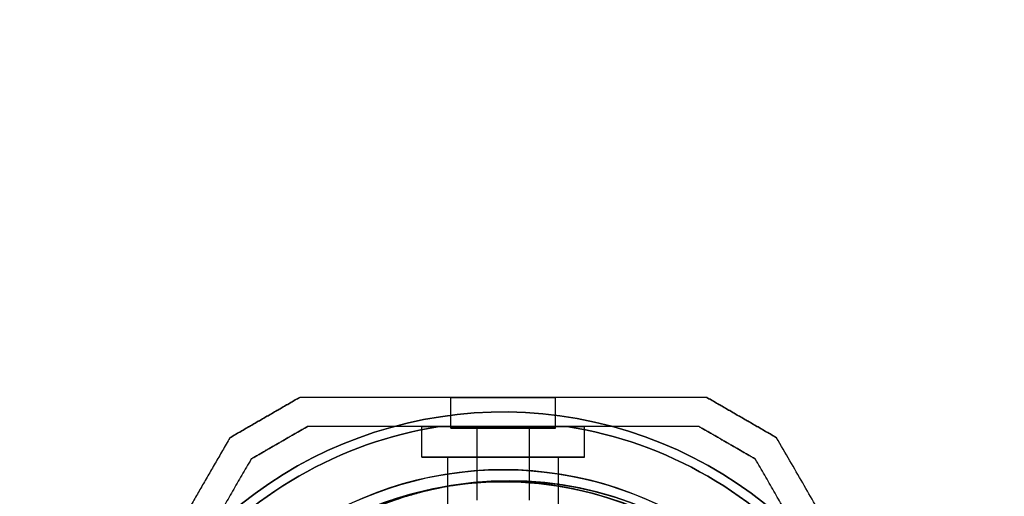
# Model space of a CAD drawing. Units: millimetres. Extents: x 3368 to 10936, y 2155 to 9636.
# Drawn here: x 7850 to 8019, y 5478 to 5560 of the extents above; entities that cross this region are included whole.
import ezdxf

# ---------------------------------------------------------------- set-up
doc = ezdxf.new("R2010")
doc.units = ezdxf.units.MM
doc.layers.add('Dimensions', color=7, linetype='Continuous')
doc.layers.add('Safetyarea', color=131, linetype='Continuous')
doc.styles.get("Standard").update_dxf_attribs({"font": 'arial.ttf'})
doc.dimstyles.new('Leikkiset keinu', dxfattribs={"dimtxt": 150, "dimasz": 2.5, "dimexe": 0.06, "dimexo": 0.625, "dimtad": 0, "dimtih": 1, "dimtoh": 1, "dimdec": 0, "dimtxsty": 'Standard', "dimcen": 2.5, "dimadec": 0, "dimazin": 0, "dimtfac": 1, "dimtmove": 0, "dimatfit": 3, "dimfxl": 1, "dimarcsym": 0})

# ---------------------------------------------------------------- blocks, each defined once
blk = doc.blocks.new('*D30')
at = {"layer": 'Defpoints', "color": 0, "transparency": 16777216}
for p in [(6442.82, 6954.03, 597.16), (9935.06, 6954.03), (6442.82, 3256.03, 597.16)]:
    blk.add_point(p, dxfattribs=at)
at = {"layer": 'Dimensions', "color": 0, "lineweight": -2, "transparency": 16777216}
for p, q in [((6443.44, 6954.03), (9935.12, 6954.03)), ((9935.06, 6951.53), (9935.06, 5182.29)), ((9935.06, 3258.53), (9935.06, 5027.77)), ((6443.44, 3256.03), (9935.12, 3256.03))]:
    blk.add_line(p, q, dxfattribs=at)
at = {"layer": 'Dimensions', "color": 0, "transparency": 16777216}
for points in [[(9934.64, 6951.53), (9935.47, 6951.53), (9935.06, 6954.03)], [(9934.64, 3258.53), (9935.47, 3258.53), (9935.06, 3256.03)]]:
    blk.add_solid(points, dxfattribs=at)
at = {"layer": 'Dimensions', "color": 0, "transparency": 16777216, "insert": (9935.06, 5105.03), "char_height": 150, "attachment_point": 5}
blk.add_mtext('3698', dxfattribs=at)
blk = doc.blocks.new('*D34')
at = {"layer": 'Defpoints', "color": 0, "transparency": 16777216}
for p in [(6440.04, 6994.53, -719.67), (6440.04, 3215.86, -719.67), (10708.74, 3215.86)]:
    blk.add_point(p, dxfattribs=at)
at = {"layer": 'Dimensions', "color": 0, "lineweight": -2, "transparency": 16777216}
for p, q in [((6440.66, 6994.53), (10708.8, 6994.53)), ((10708.74, 6992.03), (10708.74, 5182.46)), ((10708.74, 3218.36), (10708.74, 5027.94)), ((6440.66, 3215.86), (10708.8, 3215.86))]:
    blk.add_line(p, q, dxfattribs=at)
at = {"layer": 'Dimensions', "color": 0, "transparency": 16777216}
for points in [[(10708.32, 6992.03), (10709.15, 6992.03), (10708.74, 6994.53)], [(10708.32, 3218.36), (10709.15, 3218.36), (10708.74, 3215.86)]]:
    blk.add_solid(points, dxfattribs=at)
at = {"layer": 'Dimensions', "color": 0, "transparency": 16777216, "insert": (10708.74, 5105.2), "char_height": 150, "attachment_point": 5}
blk.add_mtext('3779', dxfattribs=at)

msp = doc.modelspace()

# ---------------------------------------------------------------- linework, layer by layer
at = {"extrusion": (-0.5, 0.866025, 1.1461e-14)}
for p, q in [((7897.69, 5494.53, -825.89), (7897.69, 5494.53, -776.1)), ((7885.69, 5487.6, -776.1), (7885.69, 5487.6, -825.89))]:
    msp.add_line(p, q, dxfattribs=at)
at = {"extrusion": (-6.21725e-15, 1, 2.26327e-14)}
for p, q in [((7897.69, 5494.53, -825.89), (7897.69, 5494.53, -776.1)), ((7967.72, 5494.53, -776.1), (7967.72, 5494.53, -825.89))]:
    msp.add_line(p, q, dxfattribs=at)
for p, q in [((7923.7, 5489.23, -801), (7923.7, 5494.53, -801)), ((7923.7, 5489.23, -801), (7923.7, 5494.53, -801)), ((7941.71, 5489.23, -801), (7941.71, 5494.53, -801)), ((7941.71, 5489.23, -801), (7941.71, 5494.53, -801)), ((7918.7, 5484.23, -801), (7918.7, 5489.53, -801)), ((7918.7, 5484.23, -801), (7918.7, 5489.53, -801)), ((7943.65, 5489.53, -828.5), (7921.76, 5489.53, -828.5)), ((7928.2, 5476.85, -801), (7928.2, 5489.23, -801)), ((7928.2, 5476.85, -801), (7928.2, 5489.23, -801)), ((7937.2, 5476.85, -801), (7937.2, 5489.23, -801)), ((7937.2, 5476.85, -801), (7937.2, 5489.23, -801)), ((7946.71, 5484.23, -801), (7946.71, 5489.53, -801)), ((7946.71, 5484.23, -801), (7946.71, 5489.53, -801)), ((7923.2, 5476.24, -801), (7923.2, 5484.23, -801)), ((7923.2, 5476.24, -801), (7923.2, 5484.23, -801)), ((7942.2, 5476.24, -801), (7942.2, 5484.23, -801)), ((7942.2, 5476.24, -801), (7942.2, 5484.23, -801)), ((7933.72, 5480.18, -688.98), (7933.72, 5480.18, -712.36)), ((7933.72, 5480.18, -688.98), (7933.72, 5480.18, -712.36))]:
    msp.add_line(p, q)
at = {"extrusion": (0.5, 0.866025, 2.66064e-14)}
for p, q in [((7967.72, 5494.53, -776.1), (7967.72, 5494.53, -825.89)), ((7979.72, 5487.6, -825.89), (7979.72, 5487.6, -776.1))]:
    msp.add_line(p, q, dxfattribs=at)
at = {"extrusion": (0.5, -0.866025, -1.1461e-14)}
for p, q in [((7899.03, 5489.53, -823.43), (7899.03, 5489.53, -778.56)), ((7889.35, 5483.94, -778.56), (7889.35, 5483.94, -823.43))]:
    msp.add_line(p, q, dxfattribs=at)
at = {"extrusion": (6.21725e-15, -1, -2.26327e-14)}
for p, q in [((7899.03, 5489.53, -823.43), (7899.03, 5489.53, -778.56)), ((7921.76, 5489.53, -773.5), (7943.65, 5489.53, -773.5)), ((7943.65, 5489.53, -828.5), (7921.76, 5489.53, -828.5)), ((7966.38, 5489.53, -778.56), (7966.38, 5489.53, -823.43))]:
    msp.add_line(p, q, dxfattribs=at)
at = {"extrusion": (1.47294e-14, 2.22184e-14, -1)}
msp.add_line((7921.76, 5489.53, -773.5), (7943.65, 5489.53, -773.5), dxfattribs=at)
at = {"extrusion": (-0.5, -0.866025, -2.66064e-14)}
for p, q in [((7966.38, 5489.53, -778.56), (7966.38, 5489.53, -823.43)), ((7976.06, 5483.94, -823.43), (7976.06, 5483.94, -778.56))]:
    msp.add_line(p, q, dxfattribs=at)
at = {"extrusion": (-0.866025, 0.5, -1.64686e-15)}
msp.add_line((7885.69, 5487.6, -776.1), (7885.69, 5487.6, -825.89), dxfattribs=at)
at = {"extrusion": (0.866025, 0.5, 2.42795e-14)}
msp.add_line((7979.72, 5487.6, -825.89), (7979.72, 5487.6, -776.1), dxfattribs=at)
at = {"extrusion": (0.866025, -0.5, 1.64686e-15)}
msp.add_line((7889.35, 5483.94, -778.56), (7889.35, 5483.94, -823.43), dxfattribs=at)
at = {"extrusion": (-0.866025, -0.5, -2.42795e-14)}
msp.add_line((7976.06, 5483.94, -823.43), (7976.06, 5483.94, -778.56), dxfattribs=at)
at = {"extrusion": (1.51455e-14, 2.19782e-14, -1)}
for centre, radius, start, end in [((-7932.7, 5420.03, 833.5), 72, 30, 180), ((-7932.7, 5420.03, 768.5), 72, 30, 180), ((-7932.7, 5420.03, 833.5), 72, 30, 180), ((-7932.7, 5420.03, 828.5), 70.36, 38.9504, 81.0496), ((-7932.7, 5420.03, 773.5), 70.36, 38.9504, 81.0496), ((-7932.7, 5420.03, 773.5), 70.36, 38.9504, 81.0496), ((-7932.7, 5420.03, 828.5), 70.36, 98.9504, 141.0496), ((-7932.7, 5420.03, 773.5), 70.36, 98.9504, 141.0496), ((-7932.7, 5420.03, 773.5), 70.36, 98.9504, 141.0496), ((-7932.7, 5420.03, 773.5), 62.07, 30, 163.072), ((-7932.7, 5420.03, 773.5), 62.07, 30, 163.072), ((-7932.7, 5420.03, 768.5), 60, 30, 180), ((-7932.7, 5420.03, 833.5), 60, 0, 180)]:
    msp.add_arc(centre, radius, start, end, dxfattribs=at)
at = {"extrusion": (-6.21725e-15, 1, 2.26327e-14)}
for centre, start, end in [((-7932.7, -801, 5494.53), 180, 0), ((-7932.7, -801, 5494.53), 0, 180), ((-7932.7, -801, 5494.53), 0, 180), ((-7932.7, -801, 5494.53), 180, 0), ((-7932.7, -801, 5489.23), 180, 360), ((-7932.7, -801, 5489.23), 360, 180), ((-7932.7, -801, 5489.23), 360, 180), ((-7932.7, -801, 5489.23), 180, 360)]:
    msp.add_arc(centre, 9.01, start, end, dxfattribs=at)
for centre, radius, start, end in [((7932.7, 5420.03, -768.5), 72, 0, 150), ((7932.7, 5420.03, -828.5), 70.36, 98.9504, 141.0496), ((7932.7, 5420.03, -828.5), 70.36, 38.9504, 81.0496), ((7932.7, 5420.03, -828.5), 62.07, 16.928, 163.0722), ((7932.7, 5420.03, -828.5), 62.07, 16.928, 163.0722), ((7932.7, 5420.03, -833.5), 60, 0, 180), ((7933.72, 5420.03, -712.36), 60.15, 90, 270), ((7932.7, 5420.03, -768.5), 60, 0, 150), ((7933.72, 5420.03, -712.36), 60.15, 270, 90)]:
    msp.add_arc(centre, radius, start, end)
at = {"extrusion": (-5.93969e-15, 1, 2.26327e-14)}
for start, end in [(360, 180), (180, 360)]:
    msp.add_arc((-7932.7, -801, 5489.53), 14.01, start, end, dxfattribs=at)
at = {"extrusion": (5.93969e-15, -1, -2.26327e-14)}
for start, end in [(360, 180), (180, 360)]:
    msp.add_arc((7932.7, -801, -5489.53), 14.01, start, end, dxfattribs=at)
at = {"extrusion": (-6.32827e-15, 1, 2.26327e-14)}
for centre, radius, start, end in [((-7932.7, -801, 5489.23), 4.5, 180, 360), ((-7932.7, -801, 5489.23), 4.5, 360, 180), ((-7932.7, -801, 5489.23), 4.5, 180, 360), ((-7932.7, -801, 5489.23), 4.5, 360, 180), ((-7932.7, -801, 5484.23), 14.01, 0, 180), ((-7932.7, -801, 5484.23), 14.01, 180, 0), ((-7932.7, -801, 5484.23), 9.5, 0, 180), ((-7932.7, -801, 5484.23), 9.5, 180, 0)]:
    msp.add_arc(centre, radius, start, end, dxfattribs=at)
at = {"extrusion": (6.32827e-15, -1, -2.26327e-14)}
for radius, start, end in [(14.01, 360, 180), (14.01, 180, 0), (9.5, 0, 180), (9.5, 180, 0)]:
    msp.add_arc((7932.7, -801, -5484.23), radius, start, end, dxfattribs=at)
at = {"extrusion": (-2.46909e-27, 1.3556e-14, -1)}
for centre, start, end in [((-7933.72, 5420.03, 712.36), 270, 90), ((-7933.72, 5420.03, 712.36), 90, 270), ((-7933.72, 5420.03, 685.84), 91.8349, 124.1651)]:
    msp.add_arc(centre, 60.15, start, end, dxfattribs=at)
for points, weights in [([(7885.69, 5487.6, -825.89), (7891.69, 5491.07, -826.32), (7897.69, 5494.53, -825.89)], [1.42178401989, 1.42684666931, 1.42178401989]), ([(7885.69, 5487.6, -825.89), (7891.69, 5491.07, -826.32), (7897.69, 5494.53, -825.89)], [1.42178401989, 1.42684666931, 1.42178401989]), ([(7897.69, 5494.53, -776.1), (7891.69, 5491.07, -775.67), (7885.69, 5487.6, -776.1)], [1.42296673268, 1.42803359348, 1.42296673268]), ([(7897.69, 5494.53, -776.1), (7891.69, 5491.07, -775.67), (7885.69, 5487.6, -776.1)], [1.42296673268, 1.42803359348, 1.42296673268]), ([(7967.72, 5494.53, -825.89), (7932.7, 5494.53, -836.87), (7897.69, 5494.53, -825.89)], [1.48941667239, 1.64570072699, 1.48941667239]), ([(7967.72, 5494.53, -825.89), (7932.7, 5494.53, -836.87), (7897.69, 5494.53, -825.89)], [1.48941667239, 1.64570072699, 1.48941667239]), ([(7967.72, 5494.53, -776.1), (7932.7, 5494.53, -765.13), (7897.69, 5494.53, -776.1)], [1.53451028635, 1.69552600063, 1.53451028635]), ([(7967.72, 5494.53, -776.1), (7932.7, 5494.53, -765.13), (7897.69, 5494.53, -776.1)], [1.53451028635, 1.69552600063, 1.53451028635]), ([(7967.72, 5494.53, -825.89), (7973.72, 5491.07, -826.32), (7979.72, 5487.6, -825.89)], [1.42178401989, 1.42684666931, 1.42178401989]), ([(7967.72, 5494.53, -825.89), (7973.72, 5491.07, -826.32), (7979.72, 5487.6, -825.89)], [1.42178401989, 1.42684666931, 1.42178401989]), ([(7979.72, 5487.6, -776.1), (7973.72, 5491.07, -775.67), (7967.72, 5494.53, -776.1)], [1.42296673268, 1.42803359348, 1.42296673268]), ([(7979.72, 5487.6, -776.1), (7973.72, 5491.07, -775.67), (7967.72, 5494.53, -776.1)], [1.42296673268, 1.42803359348, 1.42296673268]), ([(7889.35, 5483.94, -823.43), (7894.19, 5486.74, -823.73), (7899.03, 5489.53, -823.43)], [1.40531115829, 1.40900510308, 1.40531115829]), ([(7899.03, 5489.53, -778.56), (7894.19, 5486.74, -778.26), (7889.35, 5483.94, -778.56)], [1.40618504791, 1.40988128977, 1.40618504791]), ([(7889.35, 5483.94, -823.43), (7894.19, 5486.74, -823.73), (7899.03, 5489.53, -823.43)], [1.40531115829, 1.40900510308, 1.40531115829]), ([(7899.03, 5489.53, -778.56), (7894.19, 5486.74, -778.26), (7889.35, 5483.94, -778.56)], [1.40618504791, 1.40988128977, 1.40618504791]), ([(7921.76, 5489.53, -773.5), (7910.92, 5489.53, -774.74), (7899.03, 5489.53, -778.56)], [1.54336100997, 1.52498134772, 1.47108871164]), ([(7921.76, 5489.53, -828.5), (7910.92, 5489.53, -827.25), (7899.03, 5489.53, -823.43)], [1.54336100997, 1.52498134772, 1.47108871164]), ([(7921.76, 5489.53, -828.5), (7910.92, 5489.53, -827.25), (7899.03, 5489.53, -823.43)], [1.54336100997, 1.52498134772, 1.47108871164]), ([(7921.76, 5489.53, -773.5), (7910.92, 5489.53, -774.74), (7899.03, 5489.53, -778.56)], [1.54336100997, 1.52498134772, 1.47108871164]), ([(7966.38, 5489.53, -823.43), (7954.48, 5489.53, -827.25), (7943.65, 5489.53, -828.5)], [1.47108871164, 1.52498134772, 1.54336100997]), ([(7966.38, 5489.53, -778.56), (7954.48, 5489.53, -774.74), (7943.65, 5489.53, -773.5)], [1.47108871164, 1.52498134772, 1.54336100997]), ([(7966.38, 5489.53, -823.43), (7954.48, 5489.53, -827.25), (7943.65, 5489.53, -828.5)], [1.47108871164, 1.52498134772, 1.54336100997]), ([(7966.38, 5489.53, -778.56), (7954.48, 5489.53, -774.74), (7943.65, 5489.53, -773.5)], [1.47108871164, 1.52498134772, 1.54336100997]), ([(7966.38, 5489.53, -823.43), (7971.22, 5486.74, -823.73), (7976.06, 5483.94, -823.43)], [1.40531115829, 1.40900510308, 1.40531115829]), ([(7976.06, 5483.94, -778.56), (7971.22, 5486.74, -778.26), (7966.38, 5489.53, -778.56)], [1.40618504791, 1.40988128977, 1.40618504791]), ([(7966.38, 5489.53, -823.43), (7971.22, 5486.74, -823.73), (7976.06, 5483.94, -823.43)], [1.40531115829, 1.40900510308, 1.40531115829]), ([(7976.06, 5483.94, -778.56), (7971.22, 5486.74, -778.26), (7966.38, 5489.53, -778.56)], [1.40618504791, 1.40988128977, 1.40618504791]), ([(7885.69, 5487.6, -825.89), (7876.5, 5471.69, -831.65), (7868.18, 5457.28, -831.65)], [1.48939474098, 1.56753561765, 1.56753561765]), ([(7885.69, 5487.6, -776.1), (7876.5, 5471.69, -770.34), (7868.18, 5457.28, -770.34)], [1.48939474098, 1.56753561765, 1.56753561765]), ([(7885.69, 5487.6, -825.89), (7876.5, 5471.69, -831.65), (7868.18, 5457.28, -831.65)], [1.48939474098, 1.56753561765, 1.56753561765]), ([(7885.69, 5487.6, -776.1), (7876.5, 5471.69, -770.34), (7868.18, 5457.28, -770.34)], [1.48939474098, 1.56753561765, 1.56753561765]), ([(8012.7, 5430.47, -827.1), (7996.38, 5458.75, -836.34), (7979.72, 5487.6, -825.89)], [1.50592744995, 1.63823422234, 1.49018364691]), ([(8012.7, 5430.47, -827.1), (7996.38, 5458.75, -836.34), (7979.72, 5487.6, -825.89)], [1.50592744995, 1.63823422234, 1.49018364691]), ([(8012.7, 5430.47, -774.89), (7996.38, 5458.75, -765.66), (7979.72, 5487.6, -776.1)], [1.54608086798, 1.68191541267, 1.52991727878]), ([(8012.7, 5430.47, -774.89), (7996.38, 5458.75, -765.66), (7979.72, 5487.6, -776.1)], [1.54608086798, 1.68191541267, 1.52991727878]), ([(7889.35, 5483.94, -823.43), (7883.4, 5473.65, -827.25), (7877.99, 5464.26, -828.5)], [1.47108871164, 1.52498134772, 1.54336100997]), ([(7889.35, 5483.94, -778.56), (7883.4, 5473.65, -774.74), (7877.99, 5464.26, -773.5)], [1.47108871164, 1.52498134772, 1.54336100997]), ([(7889.35, 5483.94, -823.43), (7883.4, 5473.65, -827.25), (7877.99, 5464.26, -828.5)], [1.47108871164, 1.52498134772, 1.54336100997]), ([(7889.35, 5483.94, -778.56), (7883.4, 5473.65, -774.74), (7877.99, 5464.26, -773.5)], [1.47108871164, 1.52498134772, 1.54336100997]), ([(7987.42, 5464.26, -773.5), (7982, 5473.65, -774.74), (7976.06, 5483.94, -778.56)], [1.54336100997, 1.52498134772, 1.47108871164]), ([(7987.42, 5464.26, -828.5), (7982, 5473.65, -827.25), (7976.06, 5483.94, -823.43)], [1.54336100997, 1.52498134772, 1.47108871164]), ([(7987.42, 5464.26, -828.5), (7982, 5473.65, -827.25), (7976.06, 5483.94, -823.43)], [1.54336100997, 1.52498134772, 1.47108871164]), ([(7987.42, 5464.26, -773.5), (7982, 5473.65, -774.74), (7976.06, 5483.94, -778.56)], [1.54336100997, 1.52498134772, 1.47108871164])]:
    msp.add_rational_spline(points, weights, degree=2)
for points, knots in [([(7921.01, 5478.82, -700.95), (7921.36, 5478.9, -700.79), (7921.72, 5478.98, -700.62), (7922.07, 5479.04, -700.44), (7922.19, 5479.07, -700.38), (7922.32, 5479.09, -700.31), (7922.44, 5479.12, -700.24), (7923.34, 5479.29, -699.75), (7924.2, 5479.43, -699.2), (7925.02, 5479.55, -698.59)], [0.034022925, 0.034022925, 0.034022925, 0.034022925, 0.035211605, 0.035211605, 0.035211605, 0.035643064, 0.035643064, 0.035643064, 0.038767666, 0.038767666, 0.038767666, 0.038767666]), ([(7933.72, 5480.18, -688.98), (7933.8, 5480.18, -688.86), (7933.88, 5480.18, -688.73), (7933.96, 5480.18, -688.61), (7934.54, 5480.18, -687.7), (7935.1, 5480.17, -686.78), (7935.64, 5480.15, -685.84)], [0.051844457, 0.051844457, 0.051844457, 0.051844457, 0.052283845, 0.052283845, 0.052283845, 0.05553222, 0.05553222, 0.05553222, 0.05553222]), ([(7913.39, 5476.65, -702.13), (7913.98, 5476.86, -702.21), (7914.57, 5477.06, -702.25), (7915.16, 5477.25, -702.25), (7915.59, 5477.39, -702.25), (7916.03, 5477.53, -702.23), (7916.47, 5477.66, -702.18), (7916.63, 5477.71, -702.17), (7916.8, 5477.75, -702.15), (7916.96, 5477.8, -702.12)], [0.025922228, 0.025922228, 0.025922228, 0.025922228, 0.027793617, 0.027793617, 0.027793617, 0.029162507, 0.029162507, 0.029162507, 0.029676994, 0.029676994, 0.029676994, 0.029676994]), ([(7916.96, 5477.8, -702.12), (7917.32, 5477.91, -702.07), (7917.67, 5478, -702.01), (7918.02, 5478.1, -701.93), (7918.26, 5478.16, -701.88), (7918.49, 5478.23, -701.82), (7918.73, 5478.29, -701.76)], [0.029676994, 0.029676994, 0.029676994, 0.029676994, 0.030782646, 0.030782646, 0.030782646, 0.03154621, 0.03154621, 0.03154621, 0.03154621]), ([(7918.73, 5478.29, -701.76), (7919, 5478.36, -701.69), (7919.26, 5478.42, -701.61), (7919.53, 5478.49, -701.52), (7919.83, 5478.56, -701.42), (7920.13, 5478.63, -701.31), (7920.43, 5478.7, -701.19)], [0.03154621, 0.03154621, 0.03154621, 0.03154621, 0.032402786, 0.032402786, 0.032402786, 0.033390985, 0.033390985, 0.033390985, 0.033390985])]:
    msp.add_open_spline(points, degree=3, knots=knots)
for points in [[(7925.02, 5479.55, -698.59), (7925.05, 5479.56, -698.56), (7925.08, 5479.56, -698.54), (7925.11, 5479.56, -698.52)], [(7925.11, 5479.56, -698.52), (7925.96, 5479.69, -697.88), (7926.78, 5479.79, -697.19), (7927.56, 5479.87, -696.45)], [(7927.56, 5479.87, -696.45), (7927.59, 5479.87, -696.43), (7927.62, 5479.87, -696.4), (7927.64, 5479.88, -696.38)], [(7927.64, 5479.88, -696.38), (7928.4, 5479.95, -695.66), (7929.12, 5480.01, -694.91), (7929.81, 5480.06, -694.13)], [(7929.81, 5480.06, -694.13), (7929.87, 5480.06, -694.06), (7929.92, 5480.06, -693.99), (7929.98, 5480.07, -693.93)], [(7929.98, 5480.07, -693.93), (7930.63, 5480.11, -693.18), (7931.25, 5480.14, -692.41), (7931.85, 5480.15, -691.63)], [(7931.85, 5480.15, -691.63), (7931.92, 5480.16, -691.53), (7932, 5480.16, -691.43), (7932.07, 5480.16, -691.32)], [(7932.07, 5480.16, -691.32), (7932.64, 5480.18, -690.56), (7933.19, 5480.18, -689.78), (7933.72, 5480.18, -688.98)], [(7920.43, 5478.7, -701.19), (7920.63, 5478.74, -701.11), (7920.82, 5478.78, -701.03), (7921.01, 5478.82, -700.95)]]:
    msp.add_open_spline(points, degree=3)
at = {"layer": 'Safetyarea'}
msp.add_arc((7927.24, 5411.23, -1251.37), 1585.61, 0.31807, 86.91014, dxfattribs=at)

# ---------------------------------------------------------------- dimensions: what is measured, and where the dimension line sits
at = {"layer": 'Dimensions'}
dim = msp.add_linear_dim(base=(10708.74, 3215.86), p1=(6440.04, 6994.53, -719.67), p2=(6440.04, 3215.86, -719.67), angle=90, dimstyle='Leikkiset keinu', dxfattribs=at)
dim.commit()
dim.dimension.update_dxf_attribs({"geometry": '*D34', "text_midpoint": (10708.74, 5105.2)})
dim = msp.add_linear_dim(base=(9935.06, 6954.03), p1=(6442.82, 3256.03, 597.16), p2=(6442.82, 6954.03, 597.16), angle=90, dimstyle='Leikkiset keinu', dxfattribs=at)
dim.commit()
dim.dimension.update_dxf_attribs({"geometry": '*D30', "text_midpoint": (9935.06, 5105.03), "dimtype": 160})

doc.saveas('drawing.dxf')
